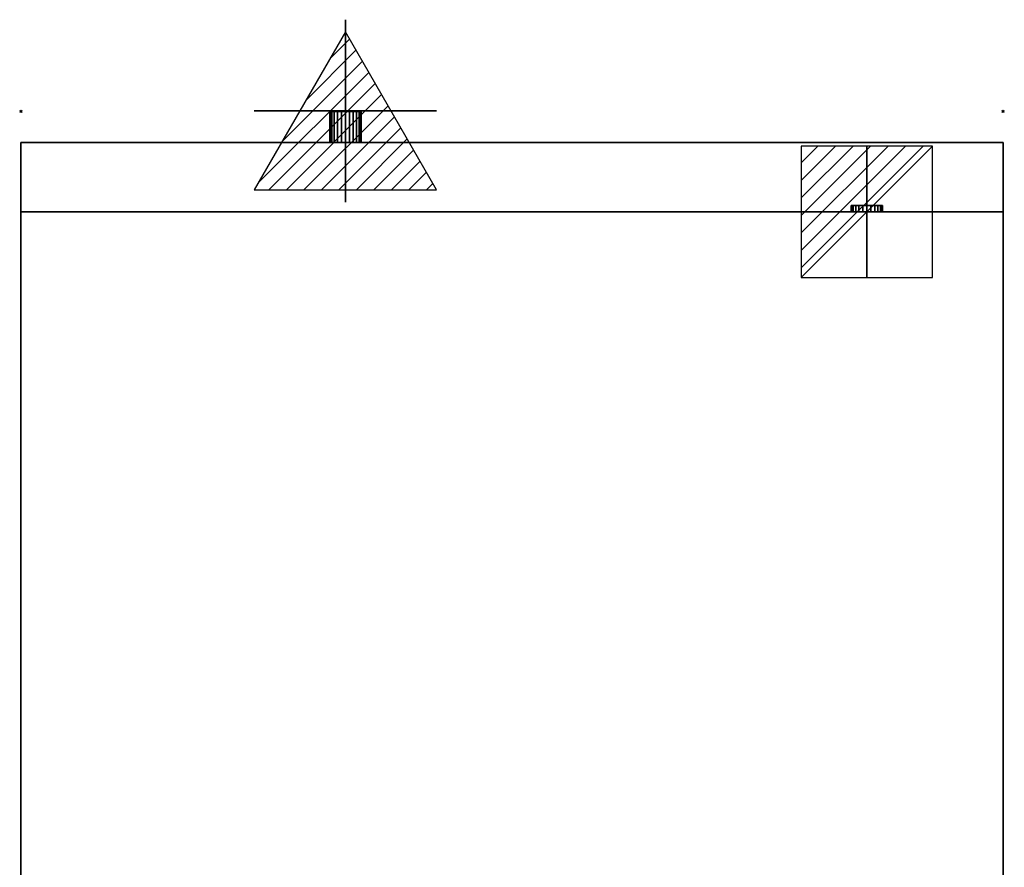
# Model space of a CAD drawing. Units: millimetres. Extents: x -1 to 794, y -2001 to 74.
# Drawn here: x -1 to 794, y -610 to 74 of the extents above; entities that cross this region are included whole.
import ezdxf

# ---------------------------------------------------------------- set-up
doc = ezdxf.new("R2010")
doc.units = ezdxf.units.MM
doc.header["$PDMODE"] = 35
for name, color, linetype in [('PQ_200_2D', 1, 'Continuous'), ('PQ_200_3D', 1, 'Continuous'), ('PQ_204_2D', 7, 'Continuous'), ('PQ_204_3D', 7, 'Continuous'), ('PQ_CON_CONDENSATION_INT', 7, 'Continuous'), ('PQ_CON_ELECTRICITY_INT', 7, 'Continuous'), ('PQ_INS_3D', 3, 'Continuous')]:
    doc.layers.add(name, color=color, linetype=linetype)

# ---------------------------------------------------------------- blocks, each defined once
blk = doc.blocks.new('*X11')
at = {"color": 0}
for p, q in [((286.774344, 2204.447934), (296.618251, 2214.291842)), ((286.774344, 2205.862148), (295.204037, 2214.291842)), ((286.774344, 2207.276361), (293.789824, 2214.291842)), ((286.774344, 2208.690575), (292.37561, 2214.291842)), ((286.774344, 2210.104788), (290.961397, 2214.291842)), ((286.774344, 2211.519002), (289.547183, 2214.291842)), ((286.774344, 2212.933216), (288.13297, 2214.291842))]:
    blk.add_line(p, q, dxfattribs=at)
blk = doc.blocks.new('ELECTRICITY')
for p, q in [((2.121, 2.121), (-2.121, 2.121)), ((-2.121, 2.121), (-2.121, -2.121)), ((-2.121, -2.121), (2.121, 2.121)), ((2.121, -2.121), (2.121, 2.121)), ((-2.121, -2.121), (2.121, -2.121))]:
    blk.add_line(p, q)
at = {"extrusion": (-1, 0, 0)}
for p, q in [((0, -2.121, 2.121), (0, 2.121, 2.121)), ((0, 2.121, -2.121), (0, -2.121, -2.121)), ((0, 2.121, 2.121), (0, 2.121, -2.121)), ((0, 2.121, -2.121), (0, -2.121, 2.121)), ((0, -2.121, -2.121), (0, -2.121, 2.121))]:
    blk.add_line(p, q, dxfattribs=at)
at = {"extrusion": (0, -1, 0)}
for p, q in [((2.121, 0, 2.121), (-2.121, 0, 2.121)), ((-2.121, 0, -2.121), (2.121, 0, -2.121)), ((-2.121, 0, 2.121), (-2.121, 0, -2.121)), ((-2.121, 0, -2.121), (2.121, 0, 2.121)), ((2.121, 0, -2.121), (2.121, 0, 2.121))]:
    blk.add_line(p, q, dxfattribs=at)
at = {"xscale": 0.4000000000000909, "yscale": 0.4000000000000909, "zscale": 0.4000000000000909}
blk.add_blockref('*X11', (-116.831, -883.595), dxfattribs=at)
at = {"extrusion": (-1, 0, 0), "xscale": 0.3999999999999773, "yscale": 0.3999999999999773, "zscale": 0.3999999999999773}
blk.add_blockref('*X11', (-116.831, -883.595), dxfattribs=at)
at = {"extrusion": (0, -1, 0), "xscale": 0.4000000000000909, "yscale": 0.4000000000000909, "zscale": 0.4000000000000909}
blk.add_blockref('*X11', (-116.831, -883.595), dxfattribs=at)
blk = doc.blocks.new('*X12')
at = {"color": 0}
for p, q in [((260.203, 2213.232), (261.778, 2214.807)), ((258.271, 2209.886), (262.296, 2213.91)), ((256.339, 2206.54), (262.813, 2213.014)), ((254.407, 2203.194), (263.331, 2212.117)), ((255.261, 2202.634), (263.849, 2211.221)), ((256.676, 2202.634), (264.366, 2210.324)), ((258.09, 2202.634), (264.884, 2209.428)), ((259.504, 2202.634), (265.402, 2208.531)), ((260.918, 2202.634), (265.919, 2207.634)), ((262.333, 2202.634), (266.437, 2206.738)), ((263.747, 2202.634), (266.954, 2205.841)), ((265.161, 2202.634), (267.472, 2204.945)), ((266.575, 2202.634), (267.99, 2204.048)), ((267.989, 2202.634), (268.507, 2203.152))]:
    blk.add_line(p, q, dxfattribs=at)
blk = doc.blocks.new('condensation')
at = {"extrusion": (-1, 0, 0)}
blk.add_lwpolyline([(-0.017, 3.741), (-2.961, -1.359), (2.928, -1.359)], close=True, dxfattribs=at)
at = {"elevation": 1.191}
blk.add_lwpolyline([(0, 2.567), (-2.944, -2.533), (2.944, -2.533)], close=True, dxfattribs=at)
at = {"extrusion": (0, -1, 0), "elevation": -0.017}
blk.add_lwpolyline([(0, 3.741), (-2.944, -1.359), (2.944, -1.359)], close=True, dxfattribs=at)
at = {"extrusion": (-1, 0, 0), "xscale": 0.3999999999999773, "yscale": 0.3999999999999773, "zscale": 0.3999999999999773}
blk.add_blockref('*X12', (-104.595, -882.412), dxfattribs=at)
at = {"xscale": 0.4000000000000909, "yscale": 0.4000000000000909, "zscale": 0.4000000000000909}
blk.add_blockref('*X12', (-104.578, -883.587, 1.191), dxfattribs=at)
at = {"extrusion": (0, -1, 0), "xscale": 0.4000000000000909, "yscale": 0.4000000000000909, "zscale": 0.4000000000000909}
blk.add_blockref('*X12', (-104.578, -882.412, -0.017), dxfattribs=at)

msp = doc.modelspace()

# ---------------------------------------------------------------- linework, layer by layer
at = {"layer": 'PQ_200_2D'}
for p, q in [((793, -25), (0, -25)), ((0, -25), (0, -1227)), ((793, -25), (793, -1227)), ((793, -81), (0, -81))]:
    msp.add_line(p, q, dxfattribs=at)
at = {"layer": 'PQ_204_2D'}
for p, q in [((274.7, 0), (249.3, 0)), ((249.3, 0), (249.3, -25)), ((274.7, 0), (274.7, -25))]:
    msp.add_line(p, q, dxfattribs=at)
at = {"layer": 'PQ_INS_3D'}
for p in [(0, 0), (793, 0)]:
    msp.add_point(p, dxfattribs=at)

# ---------------------------------------------------------------- block references
at = {"layer": 'PQ_CON_CONDENSATION_INT', "xscale": 25, "yscale": 25, "zscale": 25}
msp.add_blockref('condensation', (262, 0), dxfattribs=at)
at = {"layer": 'PQ_CON_ELECTRICITY_INT', "xscale": 25, "yscale": 25, "zscale": 25}
msp.add_blockref('ELECTRICITY', (683, -81), dxfattribs=at)

# ---------------------------------------------------------------- meshes
at = {"layer": 'PQ_200_3D'}
mesh = msp.add_polyface(dxfattribs=at)
corners = [(0, -1191.05, 30), (0, -1191.05, 613.5), (0, -25, 613.5), (0, -25, 30)]
mesh.append_faces([[corners[k] for k in face] for face in [(0, 1, 2, 3)]])
mesh = msp.add_polyface(dxfattribs=at)
corners = [(793, -25, 30), (0, -25, 30), (0, -25, 613.5), (793, -25, 613.5)]
mesh.append_faces([[corners[k] for k in face] for face in [(0, 1, 2, 3)]])
mesh = msp.add_polyface(dxfattribs=at)
corners = [(793, -25, 613.5), (0, -25, 613.5), (0, -1191.05, 613.5), (793, -1191.05, 613.5)]
mesh.append_faces([[corners[k] for k in face] for face in [(0, 1, 2, 3)]])
mesh = msp.add_polyface(dxfattribs=at)
corners = [(793, -1191.05, 30), (0, -1191.05, 30), (0, -25, 30), (793, -25, 30)]
mesh.append_faces([[corners[k] for k in face] for face in [(0, 1, 2, 3)]])
mesh = msp.add_polyface(dxfattribs=at)
corners = [(0, -1191.05, 613.5), (0, -1191.05, 1540), (0, -1225.18, 1540), (0, -1225.65, 1540.06), (0, -1226.09, 1540.24), (0, -1226.47, 1540.53), (0, -1226.76, 1540.91), (0, -1226.94, 1541.35), (0, -1227, 1541.82), (0, -1227, 1771), (0, -81, 1771), (0, -81, 1454.46), (0, -25, 1454.46), (0, -25, 613.5)]
mesh.append_faces([[corners[k] for k in face] for face in [(13, 11, 12)]], dxfattribs={"vtx0": -1})
mesh.append_faces([[corners[k] for k in face] for face in [(8, 2, 3)]], dxfattribs={"vtx0": -1, "vtx2": -1})
mesh.append_faces([[corners[k] for k in face] for face in [(11, 13, 0, 1), (1, 9, 10, 11), (8, 3, 4, 5)]], dxfattribs={"vtx0": -1, "vtx3": -1})
mesh.append_faces([[corners[k] for k in face] for face in [(1, 2, 8, 9)]], dxfattribs={"vtx1": -1, "vtx3": -1})
mesh.append_faces([[corners[k] for k in face] for face in [(6, 7, 8, 5)]], dxfattribs={"vtx2": -1})
mesh = msp.add_polyface(dxfattribs=at)
corners = [(793, -1191.05, 613.5), (0, -1191.05, 613.5), (0, -25, 613.5), (793, -25, 613.5)]
mesh.append_faces([[corners[k] for k in face] for face in [(0, 1, 2, 3)]])
mesh = msp.add_polyface(dxfattribs=at)
corners = [(793, -25, 613.5), (0, -25, 613.5), (0, -25, 1454.46), (793, -25, 1454.46)]
mesh.append_faces([[corners[k] for k in face] for face in [(0, 1, 2, 3)]])
mesh = msp.add_polyface(dxfattribs=at)
corners = [(793, -25, 1454.46), (0, -25, 1454.46), (0, -81, 1454.46), (793, -81, 1454.46)]
mesh.append_faces([[corners[k] for k in face] for face in [(0, 1, 2, 3)]])
mesh = msp.add_polyface(dxfattribs=at)
corners = [(0, -25, 30), (0, -1227, 30), (793, -1227, 30), (793, -25, 30)]
mesh.append_faces([[corners[k] for k in face] for face in [(0, 1, 2, 3)]])
mesh = msp.add_polyface(dxfattribs=at)
corners = [(793, -1227), (0, -1227), (0, -25), (793, -25)]
mesh.append_faces([[corners[k] for k in face] for face in [(0, 1, 2, 3)]])
mesh = msp.add_polyface(dxfattribs=at)
corners = [(793, -25, 30), (793, -25), (0, -25), (0, -25, 30)]
mesh.append_faces([[corners[k] for k in face] for face in [(0, 1, 2, 3)]])
mesh = msp.add_polyface(dxfattribs=at)
corners = [(0, -25, 30), (0, -25), (0, -1227), (0, -1227, 30)]
mesh.append_faces([[corners[k] for k in face] for face in [(0, 1, 2, 3)]])
mesh = msp.add_polyface(dxfattribs=at)
corners = [(793, -25, 613.5), (793, -1191.05, 613.5), (793, -1191.05, 30), (793, -25, 30)]
mesh.append_faces([[corners[k] for k in face] for face in [(0, 1, 2, 3)]])
mesh = msp.add_polyface(dxfattribs=at)
corners = [(793, -1191.05, 613.5), (793, -25, 613.5), (793, -25, 1454.46), (793, -81, 1454.46), (793, -81, 1771), (793, -1227, 1771), (793, -1227, 1541.82), (793, -1226.94, 1541.35), (793, -1226.76, 1540.91), (793, -1226.47, 1540.53), (793, -1226.09, 1540.24), (793, -1225.65, 1540.06), (793, -1225.18, 1540), (793, -1191.05, 1540)]
mesh.append_faces([[corners[k] for k in face] for face in [(3, 0, 1, 2)]], dxfattribs={"vtx0": -1})
mesh.append_faces([[corners[k] for k in face] for face in [(6, 9, 10, 11), (6, 11, 12, 13)]], dxfattribs={"vtx0": -1, "vtx3": -1})
mesh.append_faces([[corners[k] for k in face] for face in [(8, 9, 6, 7)]], dxfattribs={"vtx1": -1})
mesh.append_faces([[corners[k] for k in face] for face in [(5, 6, 13, 4)]], dxfattribs={"vtx1": -1, "vtx2": -1})
mesh.append_faces([[corners[k] for k in face] for face in [(13, 0, 3, 4)]], dxfattribs={"vtx1": -1, "vtx3": -1})
mesh = msp.add_polyface(dxfattribs=at)
corners = [(793, -1227, 30), (793, -1227), (793, -25), (793, -25, 30)]
mesh.append_faces([[corners[k] for k in face] for face in [(0, 1, 2, 3)]])
mesh = msp.add_polyface(dxfattribs=at)
corners = [(793, -81, 1771), (0, -81, 1771), (0, -1227, 1771), (793, -1227, 1771)]
mesh.append_faces([[corners[k] for k in face] for face in [(0, 1, 2, 3)]])
mesh = msp.add_polyface(dxfattribs=at)
corners = [(0, -81, 1454.46), (0, -81, 1771), (793, -81, 1771), (793, -81, 1454.46)]
mesh.append_faces([[corners[k] for k in face] for face in [(0, 1, 2, 3)]])
at = {"layer": 'PQ_204_3D'}
mesh = msp.add_polyface(dxfattribs=at)
corners = [(262, 0, 110.3), (258.71, 0, 110.73), (255.65, 0, 112), (253.02, 0, 114.02), (251, 0, 116.65), (249.73, 0, 119.71), (249.3, 0, 123), (249.73, 0, 126.29), (251, 0, 129.35), (253.02, 0, 131.98), (255.65, 0, 134), (258.71, 0, 135.27), (262, 0, 135.7), (265.29, 0, 135.27), (268.35, 0, 134), (270.98, 0, 131.98), (273, 0, 129.35), (274.27, 0, 126.29), (274.7, 0, 123), (274.27, 0, 119.71), (273, 0, 116.65), (270.98, 0, 114.02), (268.35, 0, 112), (265.29, 0, 110.73)]
mesh.append_faces([[corners[k] for k in face] for face in [(11, 9, 10), (5, 3, 4), (13, 11, 12)]], dxfattribs={"vtx0": -1})
mesh.append_faces([[corners[k] for k in face] for face in [(8, 14, 20, 0)]], dxfattribs={"vtx0": -1, "vtx1": -1, "vtx2": -1, "vtx3": -1})
mesh.append_faces([[corners[k] for k in face] for face in [(20, 16, 17), (0, 20, 21), (8, 13, 14)]], dxfattribs={"vtx0": -1, "vtx2": -1})
mesh.append_faces([[corners[k] for k in face] for face in [(3, 7, 8, 0)]], dxfattribs={"vtx0": -1, "vtx2": -1, "vtx3": -1})
mesh.append_faces([[corners[k] for k in face] for face in [(8, 9, 11, 13)]], dxfattribs={"vtx1": -1, "vtx2": -1, "vtx3": -1})
mesh.append_faces([[corners[k] for k in face] for face in [(5, 6, 7, 3), (14, 15, 16, 20)]], dxfattribs={"vtx2": -1, "vtx3": -1})
mesh.append_faces([[corners[k] for k in face] for face in [(0, 1, 2, 3), (17, 18, 19, 20), (21, 22, 23, 0)]], dxfattribs={"vtx3": -1})
mesh = msp.add_polyface(dxfattribs=at)
corners = [(262, 0, 135.7), (258.71, 0, 135.27), (255.65, 0, 134), (253.02, 0, 131.98), (251, 0, 129.35), (249.73, 0, 126.29), (249.3, 0, 123), (249.73, 0, 119.71), (251, 0, 116.65), (253.02, 0, 114.02), (255.65, 0, 112), (258.71, 0, 110.73), (262, 0, 110.3), (262, -25, 110.3), (258.71, -25, 110.73), (255.65, -25, 112), (253.02, -25, 114.02), (251, -25, 116.65), (249.73, -25, 119.71), (249.3, -25, 123), (249.73, -25, 126.29), (251, -25, 129.35), (253.02, -25, 131.98), (255.65, -25, 134), (258.71, -25, 135.27), (262, -25, 135.7)]
mesh.append_faces([[corners[k] for k in face] for face in [(1, 24, 25, 0)]], dxfattribs={"vtx0": -1})
mesh.append_faces([[corners[k] for k in face] for face in [(7, 18, 19, 6), (17, 8, 9, 16), (8, 17, 18, 7), (5, 20, 21, 4), (4, 21, 22, 3), (2, 23, 24, 1), (3, 22, 23, 2), (20, 5, 6, 19)]], dxfattribs={"vtx0": -1, "vtx2": -1})
mesh.append_faces([[corners[k] for k in face] for face in [(13, 14, 11, 12)]], dxfattribs={"vtx1": -1})
mesh.append_faces([[corners[k] for k in face] for face in [(14, 15, 10, 11), (15, 16, 9, 10)]], dxfattribs={"vtx1": -1, "vtx3": -1})
mesh = msp.add_polyface(dxfattribs=at)
corners = [(262, 0, 110.3), (265.29, 0, 110.73), (268.35, 0, 112), (270.98, 0, 114.02), (273, 0, 116.65), (274.27, 0, 119.71), (274.7, 0, 123), (274.27, 0, 126.29), (273, 0, 129.35), (270.98, 0, 131.98), (268.35, 0, 134), (265.29, 0, 135.27), (262, 0, 135.7), (262, -25, 135.7), (265.29, -25, 135.27), (268.35, -25, 134), (270.98, -25, 131.98), (273, -25, 129.35), (274.27, -25, 126.29), (274.7, -25, 123), (274.27, -25, 119.71), (273, -25, 116.65), (270.98, -25, 114.02), (268.35, -25, 112), (265.29, -25, 110.73), (262, -25, 110.3)]
mesh.append_faces([[corners[k] for k in face] for face in [(1, 24, 25, 0)]], dxfattribs={"vtx0": -1})
mesh.append_faces([[corners[k] for k in face] for face in [(5, 20, 21, 4), (4, 21, 22, 3), (2, 23, 24, 1), (3, 22, 23, 2), (20, 5, 6, 19)]], dxfattribs={"vtx0": -1, "vtx2": -1})
mesh.append_faces([[corners[k] for k in face] for face in [(13, 14, 11, 12)]], dxfattribs={"vtx1": -1})
mesh.append_faces([[corners[k] for k in face] for face in [(14, 15, 10, 11), (16, 17, 8, 9), (15, 16, 9, 10), (6, 7, 18, 19), (7, 8, 17, 18)]], dxfattribs={"vtx1": -1, "vtx3": -1})
mesh = msp.add_polyface(dxfattribs=at)
corners = [(262, -25, 110.3), (265.29, -25, 110.73), (268.35, -25, 112), (270.98, -25, 114.02), (273, -25, 116.65), (274.27, -25, 119.71), (274.7, -25, 123), (274.27, -25, 126.29), (273, -25, 129.35), (270.98, -25, 131.98), (268.35, -25, 134), (265.29, -25, 135.27), (262, -25, 135.7), (258.71, -25, 135.27), (255.65, -25, 134), (253.02, -25, 131.98), (251, -25, 129.35), (249.73, -25, 126.29), (249.3, -25, 123), (249.73, -25, 119.71), (251, -25, 116.65), (253.02, -25, 114.02), (255.65, -25, 112), (258.71, -25, 110.73)]
mesh.append_faces([[corners[k] for k in face] for face in [(10, 4, 8, 9), (4, 0, 3)]], dxfattribs={"vtx0": -1, "vtx1": -1})
mesh.append_faces([[corners[k] for k in face] for face in [(4, 10, 16, 0)]], dxfattribs={"vtx0": -1, "vtx1": -1, "vtx2": -1, "vtx3": -1})
mesh.append_faces([[corners[k] for k in face] for face in [(21, 0, 16, 17)]], dxfattribs={"vtx0": -1, "vtx1": -1, "vtx3": -1})
mesh.append_faces([[corners[k] for k in face] for face in [(16, 10, 11, 13)]], dxfattribs={"vtx0": -1, "vtx2": -1, "vtx3": -1})
mesh.append_faces([[corners[k] for k in face] for face in [(18, 19, 17)]], dxfattribs={"vtx1": -1})
mesh.append_faces([[corners[k] for k in face] for face in [(4, 5, 8)]], dxfattribs={"vtx1": -1, "vtx2": -1})
mesh.append_faces([[corners[k] for k in face] for face in [(1, 2, 3, 0), (22, 23, 0, 21), (11, 12, 13)]], dxfattribs={"vtx2": -1})
mesh.append_faces([[corners[k] for k in face] for face in [(19, 20, 21, 17)]], dxfattribs={"vtx2": -1, "vtx3": -1})
mesh.append_faces([[corners[k] for k in face] for face in [(5, 6, 7, 8), (13, 14, 15, 16)]], dxfattribs={"vtx3": -1})
mesh = msp.add_polyface(dxfattribs=at)
corners = [(695.7, -76, 1497), (695.27, -76, 1493.71), (694, -76, 1490.65), (691.98, -76, 1488.02), (689.35, -76, 1486), (686.29, -76, 1484.73), (683, -76, 1484.3), (679.71, -76, 1484.73), (676.65, -76, 1486), (674.02, -76, 1488.02), (672, -76, 1490.65), (670.73, -76, 1493.71), (670.3, -76, 1497), (670.73, -76, 1500.29), (672, -76, 1503.35), (674.02, -76, 1505.98), (676.65, -76, 1508), (679.71, -76, 1509.27), (683, -76, 1509.7), (686.29, -76, 1509.27), (689.35, -76, 1508), (691.98, -76, 1505.98), (694, -76, 1503.35), (695.27, -76, 1500.29)]
mesh.append_faces([[corners[k] for k in face] for face in [(8, 6, 7), (0, 22, 23)]], dxfattribs={"vtx0": -1})
mesh.append_faces([[corners[k] for k in face] for face in [(17, 8, 15, 16), (19, 5, 17, 18)]], dxfattribs={"vtx0": -1, "vtx1": -1})
mesh.append_faces([[corners[k] for k in face] for face in [(15, 8, 11, 14)]], dxfattribs={"vtx0": -1, "vtx1": -1, "vtx2": -1})
mesh.append_faces([[corners[k] for k in face] for face in [(8, 17, 5, 6)]], dxfattribs={"vtx0": -1, "vtx1": -1, "vtx3": -1})
mesh.append_faces([[corners[k] for k in face] for face in [(22, 2, 3, 21)]], dxfattribs={"vtx0": -1, "vtx2": -1})
mesh.append_faces([[corners[k] for k in face] for face in [(3, 4, 5, 21), (0, 1, 2, 22), (19, 20, 21, 5)]], dxfattribs={"vtx2": -1, "vtx3": -1})
mesh.append_faces([[corners[k] for k in face] for face in [(8, 9, 10, 11), (11, 12, 13, 14)]], dxfattribs={"vtx3": -1})
mesh = msp.add_polyface(dxfattribs=at)
corners = [(670.3, -76, 1497), (670.73, -76, 1493.71), (672, -76, 1490.65), (674.02, -76, 1488.02), (676.65, -76, 1486), (679.71, -76, 1484.73), (683, -76, 1484.3), (686.29, -76, 1484.73), (689.35, -76, 1486), (691.98, -76, 1488.02), (694, -76, 1490.65), (695.27, -76, 1493.71), (695.7, -76, 1497), (695.7, -81, 1497), (695.27, -81, 1493.71), (694, -81, 1490.65), (691.98, -81, 1488.02), (689.35, -81, 1486), (686.29, -81, 1484.73), (683, -81, 1484.3), (679.71, -81, 1484.73), (676.65, -81, 1486), (674.02, -81, 1488.02), (672, -81, 1490.65), (670.73, -81, 1493.71), (670.3, -81, 1497)]
mesh.append_faces([[corners[k] for k in face] for face in [(13, 14, 11, 12), (0, 1, 24, 25)]], dxfattribs={"vtx1": -1})
mesh.append_faces([[corners[k] for k in face] for face in [(14, 15, 10, 11), (16, 17, 8, 9), (15, 16, 9, 10), (17, 18, 7, 8), (6, 7, 18, 19), (19, 20, 5, 6), (20, 21, 4, 5), (22, 23, 2, 3), (21, 22, 3, 4), (23, 24, 1, 2)]], dxfattribs={"vtx1": -1, "vtx3": -1})
mesh = msp.add_polyface(dxfattribs=at)
corners = [(695.7, -76, 1497), (695.27, -76, 1500.29), (694, -76, 1503.35), (691.98, -76, 1505.98), (689.35, -76, 1508), (686.29, -76, 1509.27), (683, -76, 1509.7), (679.71, -76, 1509.27), (676.65, -76, 1508), (674.02, -76, 1505.98), (672, -76, 1503.35), (670.73, -76, 1500.29), (670.3, -76, 1497), (670.3, -81, 1497), (670.73, -81, 1500.29), (672, -81, 1503.35), (674.02, -81, 1505.98), (676.65, -81, 1508), (679.71, -81, 1509.27), (683, -81, 1509.7), (686.29, -81, 1509.27), (689.35, -81, 1508), (691.98, -81, 1505.98), (694, -81, 1503.35), (695.27, -81, 1500.29), (695.7, -81, 1497)]
mesh.append_faces([[corners[k] for k in face] for face in [(13, 14, 11, 12), (0, 1, 24, 25)]], dxfattribs={"vtx1": -1})
mesh.append_faces([[corners[k] for k in face] for face in [(14, 15, 10, 11), (16, 17, 8, 9), (15, 16, 9, 10), (17, 18, 7, 8), (6, 7, 18, 19), (19, 20, 5, 6), (20, 21, 4, 5), (22, 23, 2, 3), (21, 22, 3, 4), (23, 24, 1, 2)]], dxfattribs={"vtx1": -1, "vtx3": -1})
mesh = msp.add_polyface(dxfattribs=at)
corners = [(695.7, -81, 1497), (695.27, -81, 1500.29), (694, -81, 1503.35), (691.98, -81, 1505.98), (689.35, -81, 1508), (686.29, -81, 1509.27), (683, -81, 1509.7), (679.71, -81, 1509.27), (676.65, -81, 1508), (674.02, -81, 1505.98), (672, -81, 1503.35), (670.73, -81, 1500.29), (670.3, -81, 1497), (670.73, -81, 1493.71), (672, -81, 1490.65), (674.02, -81, 1488.02), (676.65, -81, 1486), (679.71, -81, 1484.73), (683, -81, 1484.3), (686.29, -81, 1484.73), (689.35, -81, 1486), (691.98, -81, 1488.02), (694, -81, 1490.65), (695.27, -81, 1493.71)]
mesh.append_faces([[corners[k] for k in face] for face in [(16, 13, 14, 15), (0, 22, 23)]], dxfattribs={"vtx0": -1})
mesh.append_faces([[corners[k] for k in face] for face in [(7, 19, 5, 6)]], dxfattribs={"vtx0": -1, "vtx1": -1})
mesh.append_faces([[corners[k] for k in face] for face in [(19, 7, 16, 18), (9, 13, 16)]], dxfattribs={"vtx0": -1, "vtx1": -1, "vtx2": -1})
mesh.append_faces([[corners[k] for k in face] for face in [(10, 11, 13, 9)]], dxfattribs={"vtx1": -1, "vtx2": -1})
mesh.append_faces([[corners[k] for k in face] for face in [(2, 3, 21, 22)]], dxfattribs={"vtx1": -1, "vtx3": -1})
mesh.append_faces([[corners[k] for k in face] for face in [(11, 12, 13), (16, 17, 18)]], dxfattribs={"vtx2": -1})
mesh.append_faces([[corners[k] for k in face] for face in [(7, 8, 9, 16), (3, 4, 5, 19), (0, 1, 2, 22), (19, 20, 21, 3)]], dxfattribs={"vtx2": -1, "vtx3": -1})

doc.saveas('drawing.dxf')
